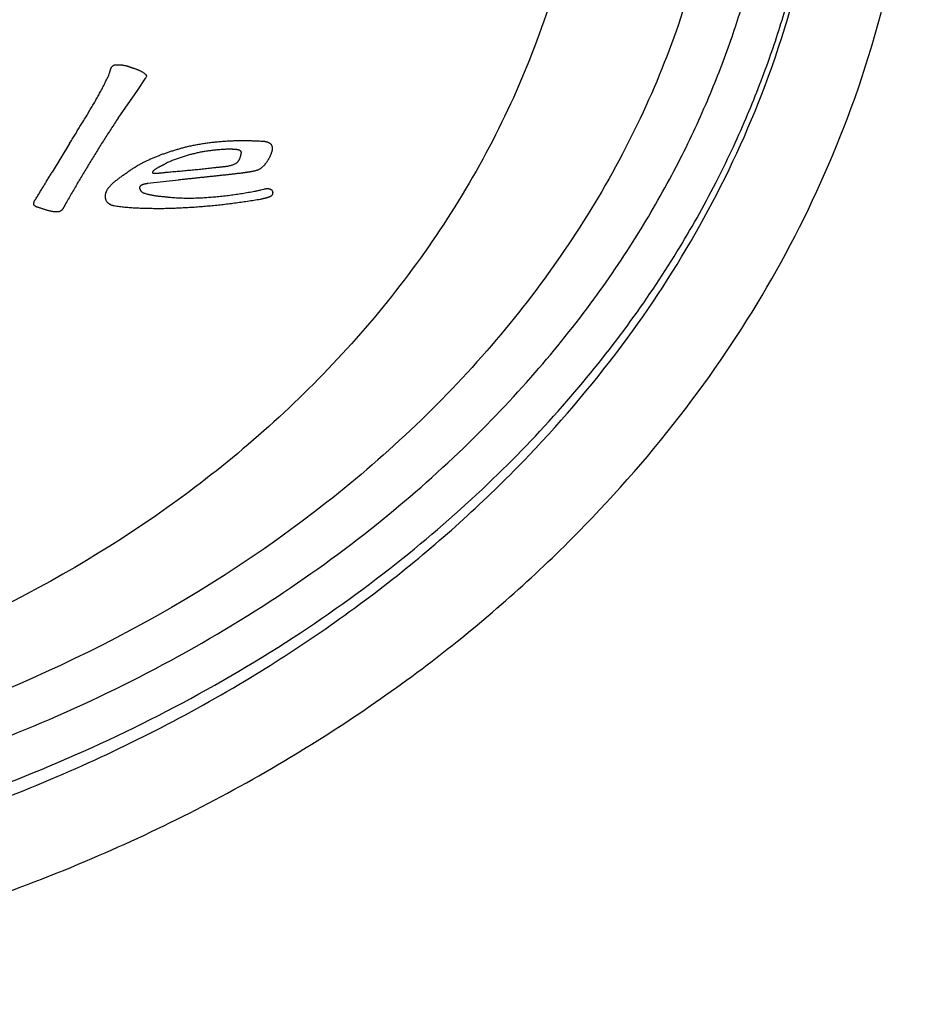
# Model space of a CAD drawing. Units: millimetres. Extents: x 0 to 7750, y -500 to 4869.
# Drawn here: x 2639 to 2655, y 1667 to 1685 of the extents above; entities that cross this region are included whole.
import ezdxf

# ---------------------------------------------------------------- set-up
doc = ezdxf.new("R2010")
doc.units = ezdxf.units.MM

msp = doc.modelspace()

# ---------------------------------------------------------------- linework, layer by layer
at = {"color": 7, "linetype": 'Continuous'}
for p, q in [((2641.036, 1683.646), (2641.028, 1683.62)), ((2640.871, 1683.385), (2641.028, 1683.62)), ((2640.518, 1682.88), (2640.871, 1683.385)), ((2639.63, 1682.414), (2639.31, 1681.89)), ((2642.772, 1682.261), (2642.772, 1682.246)), ((2641.065, 1681.686), (2641.623, 1681.748))]:
    msp.add_line(p, q, dxfattribs=at)
for points, start_tangent, end_tangent in [([(2651.646, 1689.727), (2651.167, 1685.896), (2649.749, 1682.213), (2647.445, 1678.819), (2644.344, 1675.843), (2636.255, 1671.587), (2626.714, 1670.093), (2617.173, 1671.587), (2609.084, 1675.843), (2605.984, 1678.819), (2603.68, 1682.213), (2602.261, 1685.896), (2601.782, 1689.727)], (0, -1), (0, 1)), ([(2649.181, 1689.727), (2648.648, 1685.743), (2647.135, 1682.017), (2644.793, 1678.747), (2641.819, 1676.036), (2634.655, 1672.426), (2626.714, 1671.232), (2618.773, 1672.426), (2611.609, 1676.036), (2608.635, 1678.747), (2606.292, 1682.018), (2604.775, 1685.742), (2604.247, 1689.727)], (0, -1), (0, 1)), ([(2639.63, 1682.414), (2639.677, 1682.492), (2639.724, 1682.569), (2639.772, 1682.646), (2639.819, 1682.724), (2639.867, 1682.801), (2639.915, 1682.879), (2639.962, 1682.957), (2640.009, 1683.036), (2640.056, 1683.115), (2640.102, 1683.195), (2640.147, 1683.275), (2640.192, 1683.356), (2640.235, 1683.438), (2640.277, 1683.521), (2640.318, 1683.606), (2640.358, 1683.692), (2640.361, 1683.704), (2640.365, 1683.716), (2640.368, 1683.728), (2640.371, 1683.741), (2640.375, 1683.753), (2640.379, 1683.765), (2640.383, 1683.777), (2640.388, 1683.789), (2640.393, 1683.8), (2640.399, 1683.811), (2640.406, 1683.82), (2640.414, 1683.83), (2640.423, 1683.838), (2640.433, 1683.846), (2640.445, 1683.852), (2640.458, 1683.858), (2640.475, 1683.859), (2640.493, 1683.859), (2640.511, 1683.859), (2640.529, 1683.859), (2640.547, 1683.858), (2640.564, 1683.857), (2640.582, 1683.855), (2640.599, 1683.853), (2640.617, 1683.85), (2640.634, 1683.847), (2640.651, 1683.844), (2640.668, 1683.84), (2640.684, 1683.835), (2640.7, 1683.83), (2640.716, 1683.825), (2640.731, 1683.819), (2640.75, 1683.813), (2640.769, 1683.807), (2640.788, 1683.801), (2640.807, 1683.795), (2640.826, 1683.788), (2640.845, 1683.781), (2640.864, 1683.774), (2640.882, 1683.767), (2640.901, 1683.758), (2640.919, 1683.75), (2640.936, 1683.741), (2640.954, 1683.731), (2640.971, 1683.721), (2640.987, 1683.71), (2641.003, 1683.698), (2641.018, 1683.685), (2641.023, 1683.681), (2641.027, 1683.677), (2641.03, 1683.673), (2641.032, 1683.669), (2641.034, 1683.664), (2641.035, 1683.659), (2641.036, 1683.655), (2641.036, 1683.65), (2641.036, 1683.646)], (0.515278, 0.857023), (-0.039142, -0.999234)), ([(2640.518, 1682.88), (2640.454, 1682.783), (2640.391, 1682.685), (2640.327, 1682.587), (2640.264, 1682.488), (2640.202, 1682.389), (2640.14, 1682.29), (2640.078, 1682.19), (2640.017, 1682.091), (2639.956, 1681.991), (2639.896, 1681.891), (2639.837, 1681.791), (2639.778, 1681.692), (2639.72, 1681.592), (2639.662, 1681.493), (2639.606, 1681.394), (2639.55, 1681.296), (2639.544, 1681.285), (2639.539, 1681.274), (2639.533, 1681.263), (2639.527, 1681.253), (2639.521, 1681.242), (2639.515, 1681.232), (2639.509, 1681.222), (2639.502, 1681.212), (2639.495, 1681.203), (2639.487, 1681.195), (2639.479, 1681.187), (2639.47, 1681.18), (2639.46, 1681.174), (2639.449, 1681.169), (2639.437, 1681.165), (2639.424, 1681.162), (2639.399, 1681.161), (2639.374, 1681.162), (2639.349, 1681.164), (2639.324, 1681.168), (2639.299, 1681.172), (2639.274, 1681.177), (2639.249, 1681.183), (2639.224, 1681.19), (2639.2, 1681.197), (2639.175, 1681.204), (2639.151, 1681.212), (2639.126, 1681.22), (2639.102, 1681.228), (2639.078, 1681.236), (2639.054, 1681.244), (2639.03, 1681.251), (2639.026, 1681.253), (2639.022, 1681.254), (2639.018, 1681.256), (2639.014, 1681.258), (2639.01, 1681.26), (2639.006, 1681.263), (2639.002, 1681.266), (2638.998, 1681.269), (2638.995, 1681.272), (2638.991, 1681.275), (2638.988, 1681.278), (2638.985, 1681.282), (2638.983, 1681.285), (2638.98, 1681.289), (2638.978, 1681.292), (2638.977, 1681.296), (2638.976, 1681.304), (2638.976, 1681.312), (2638.976, 1681.32), (2638.976, 1681.327), (2638.978, 1681.334), (2638.979, 1681.341), (2638.981, 1681.348), (2638.983, 1681.354), (2638.986, 1681.36), (2638.989, 1681.366), (2638.991, 1681.369)], (-0.546383, -0.837536), (0.505106, 0.863057)), ([(2641.004, 1682.081), (2641.051, 1682.104), (2641.114, 1682.133), (2641.178, 1682.16), (2641.241, 1682.186), (2641.306, 1682.211), (2641.372, 1682.235), (2641.437, 1682.257), (2641.504, 1682.279), (2641.57, 1682.299), (2641.637, 1682.319), (2641.704, 1682.338), (2641.772, 1682.356), (2641.854, 1682.375), (2641.937, 1682.391), (2642.02, 1682.406), (2642.105, 1682.42), (2642.19, 1682.432), (2642.276, 1682.442), (2642.363, 1682.451), (2642.45, 1682.458), (2642.537, 1682.463), (2642.625, 1682.467), (2642.713, 1682.47), (2642.801, 1682.471), (2642.889, 1682.47), (2642.977, 1682.467), (2643.065, 1682.464), (2643.153, 1682.459), (2643.164, 1682.458), (2643.176, 1682.458), (2643.187, 1682.457), (2643.199, 1682.456), (2643.21, 1682.454), (2643.221, 1682.452), (2643.233, 1682.449), (2643.244, 1682.447), (2643.254, 1682.443), (2643.265, 1682.439), (2643.275, 1682.434), (2643.285, 1682.429), (2643.294, 1682.423), (2643.303, 1682.416), (2643.312, 1682.409), (2643.319, 1682.401), (2643.328, 1682.387), (2643.335, 1682.372), (2643.339, 1682.357), (2643.342, 1682.342), (2643.342, 1682.326), (2643.342, 1682.311), (2643.339, 1682.296), (2643.336, 1682.281), (2643.332, 1682.265), (2643.327, 1682.25), (2643.322, 1682.235), (2643.316, 1682.221), (2643.31, 1682.206), (2643.304, 1682.192), (2643.298, 1682.178), (2643.293, 1682.165), (2643.284, 1682.148), (2643.275, 1682.132), (2643.266, 1682.116), (2643.256, 1682.1), (2643.246, 1682.085), (2643.236, 1682.07), (2643.226, 1682.055), (2643.214, 1682.041), (2643.203, 1682.027), (2643.191, 1682.013), (2643.178, 1682), (2643.165, 1681.988), (2643.151, 1681.975), (2643.137, 1681.964), (2643.122, 1681.952), (2643.114, 1681.947)], (0.895063, 0.44594), (-0.818154, -0.574999)), ([(2642.772, 1682.261), (2642.767, 1682.27), (2642.76, 1682.279), (2642.751, 1682.285), (2642.742, 1682.291), (2642.731, 1682.295), (2642.72, 1682.299), (2642.708, 1682.301), (2642.696, 1682.303), (2642.683, 1682.304), (2642.67, 1682.305), (2642.658, 1682.306), (2642.645, 1682.306), (2642.633, 1682.307), (2642.621, 1682.308), (2642.61, 1682.31), (2642.599, 1682.312), (2642.52, 1682.31), (2642.442, 1682.306), (2642.365, 1682.3), (2642.288, 1682.293), (2642.211, 1682.284), (2642.135, 1682.273), (2642.06, 1682.261), (2641.984, 1682.246), (2641.91, 1682.229), (2641.836, 1682.211), (2641.763, 1682.19), (2641.69, 1682.168), (2641.618, 1682.143), (2641.546, 1682.116), (2641.475, 1682.087), (2641.405, 1682.056), (2641.39, 1682.047), (2641.374, 1682.038), (2641.358, 1682.029), (2641.342, 1682.021), (2641.326, 1682.012), (2641.309, 1682.004), (2641.293, 1681.996), (2641.276, 1681.987), (2641.26, 1681.979), (2641.245, 1681.97), (2641.229, 1681.961), (2641.214, 1681.952), (2641.199, 1681.942), (2641.185, 1681.932), (2641.171, 1681.921), (2641.158, 1681.909), (2641.157, 1681.907), (2641.155, 1681.904), (2641.154, 1681.902), (2641.153, 1681.9), (2641.151, 1681.897), (2641.15, 1681.895), (2641.149, 1681.892), (2641.148, 1681.89), (2641.148, 1681.887), (2641.148, 1681.885), (2641.148, 1681.883), (2641.149, 1681.88), (2641.15, 1681.878), (2641.152, 1681.876), (2641.153, 1681.875)], (-0.461448, 0.887167), (0.755833, -0.654764)), ([(2641.153, 1681.875), (2641.155, 1681.873), (2641.158, 1681.871), (2641.175, 1681.87), (2641.192, 1681.87), (2641.209, 1681.87), (2641.225, 1681.87), (2641.241, 1681.871), (2641.257, 1681.872), (2641.272, 1681.874), (2641.287, 1681.876), (2641.303, 1681.877), (2641.318, 1681.879), (2641.333, 1681.881), (2641.349, 1681.883), (2641.364, 1681.885), (2641.38, 1681.887), (2641.396, 1681.889), (2641.412, 1681.89), (2641.466, 1681.895), (2641.52, 1681.9), (2641.574, 1681.904), (2641.629, 1681.909), (2641.683, 1681.914), (2641.738, 1681.919), (2641.792, 1681.924), (2641.846, 1681.929), (2641.9, 1681.934), (2641.954, 1681.939), (2642.007, 1681.945), (2642.06, 1681.95), (2642.112, 1681.956), (2642.164, 1681.961), (2642.215, 1681.967), (2642.265, 1681.973), (2642.293, 1681.976), (2642.321, 1681.979), (2642.349, 1681.982), (2642.376, 1681.984), (2642.404, 1681.987), (2642.432, 1681.99), (2642.459, 1681.993), (2642.486, 1681.996), (2642.514, 1682), (2642.54, 1682.006), (2642.567, 1682.011), (2642.593, 1682.019), (2642.619, 1682.027), (2642.644, 1682.037), (2642.668, 1682.049), (2642.692, 1682.063), (2642.702, 1682.071), (2642.711, 1682.081), (2642.72, 1682.091), (2642.727, 1682.102), (2642.735, 1682.113), (2642.741, 1682.124), (2642.747, 1682.137), (2642.752, 1682.15), (2642.757, 1682.162), (2642.761, 1682.176), (2642.765, 1682.19), (2642.767, 1682.203), (2642.77, 1682.217), (2642.771, 1682.232), (2642.772, 1682.246)], (0.755833, -0.654764), (0.054552, 0.998511)), ([(2643.33, 1681.459), (2643.326, 1681.456), (2643.316, 1681.449), (2643.305, 1681.443), (2643.294, 1681.437), (2643.282, 1681.432), (2643.27, 1681.428), (2643.257, 1681.424), (2643.244, 1681.42), (2643.231, 1681.417), (2643.218, 1681.413), (2643.205, 1681.41), (2643.191, 1681.407), (2643.178, 1681.404), (2643.165, 1681.401), (2643.152, 1681.398), (2643.139, 1681.395), (2643.126, 1681.392), (2643.007, 1681.372), (2642.889, 1681.354), (2642.77, 1681.336), (2642.652, 1681.32), (2642.534, 1681.305), (2642.416, 1681.291), (2642.298, 1681.278), (2642.18, 1681.267), (2642.062, 1681.257), (2641.944, 1681.248), (2641.827, 1681.24), (2641.709, 1681.234), (2641.591, 1681.228), (2641.474, 1681.224), (2641.356, 1681.221), (2641.238, 1681.219), (2641.19, 1681.22), (2641.142, 1681.222), (2641.094, 1681.223), (2641.045, 1681.224), (2640.996, 1681.225), (2640.946, 1681.226), (2640.896, 1681.228), (2640.846, 1681.23), (2640.796, 1681.233), (2640.746, 1681.236), (2640.696, 1681.24), (2640.645, 1681.244), (2640.595, 1681.25), (2640.545, 1681.256), (2640.495, 1681.263), (2640.444, 1681.271), (2640.435, 1681.273), (2640.424, 1681.276), (2640.415, 1681.279), (2640.405, 1681.282), (2640.395, 1681.286), (2640.386, 1681.29), (2640.377, 1681.295), (2640.368, 1681.3), (2640.359, 1681.305), (2640.351, 1681.311), (2640.343, 1681.317), (2640.336, 1681.323), (2640.329, 1681.33), (2640.322, 1681.337), (2640.316, 1681.345), (2640.311, 1681.354), (2640.303, 1681.369), (2640.297, 1681.385), (2640.292, 1681.401), (2640.289, 1681.417), (2640.287, 1681.432), (2640.287, 1681.448), (2640.287, 1681.464), (2640.289, 1681.48), (2640.292, 1681.495), (2640.297, 1681.51), (2640.302, 1681.525), (2640.307, 1681.54), (2640.314, 1681.555), (2640.321, 1681.569), (2640.329, 1681.583), (2640.338, 1681.596), (2640.359, 1681.622), (2640.382, 1681.647), (2640.405, 1681.67), (2640.429, 1681.693), (2640.454, 1681.715), (2640.48, 1681.736), (2640.506, 1681.757), (2640.532, 1681.777), (2640.559, 1681.797), (2640.586, 1681.817), (2640.613, 1681.836), (2640.641, 1681.856), (2640.669, 1681.875), (2640.696, 1681.895), (2640.724, 1681.915), (2640.751, 1681.935), (2640.809, 1681.972), (2640.868, 1682.008), (2640.929, 1682.041), (2640.989, 1682.073), (2641.004, 1682.081)], (-0.813651, -0.581353), (0.895063, 0.44594)), ([(2638.991, 1681.369), (2638.992, 1681.372), (2638.996, 1681.378), (2638.999, 1681.383), (2639.003, 1681.388), (2639.006, 1681.393), (2639.01, 1681.398), (2639.03, 1681.431), (2639.05, 1681.463), (2639.07, 1681.496), (2639.09, 1681.528), (2639.11, 1681.561), (2639.13, 1681.594), (2639.15, 1681.627), (2639.17, 1681.66), (2639.19, 1681.693), (2639.21, 1681.726), (2639.23, 1681.759), (2639.25, 1681.792), (2639.27, 1681.824), (2639.29, 1681.857), (2639.31, 1681.89)], (0.505106, 0.863057), (0.529124, 0.848544)), ([(2643.114, 1681.947), (2643.106, 1681.941), (2643.087, 1681.933), (2643.068, 1681.926), (2643.048, 1681.92), (2643.028, 1681.914), (2643.007, 1681.909), (2642.986, 1681.904), (2642.966, 1681.9), (2642.944, 1681.896), (2642.923, 1681.893), (2642.902, 1681.89), (2642.88, 1681.887), (2642.858, 1681.884), (2642.837, 1681.88), (2642.815, 1681.877), (2642.794, 1681.874), (2642.772, 1681.871), (2642.699, 1681.863), (2642.627, 1681.854), (2642.555, 1681.846), (2642.484, 1681.838), (2642.413, 1681.831), (2642.343, 1681.823), (2642.273, 1681.815), (2642.203, 1681.808), (2642.133, 1681.8), (2642.064, 1681.793), (2641.994, 1681.786), (2641.923, 1681.778), (2641.853, 1681.771), (2641.782, 1681.764), (2641.711, 1681.757), (2641.623, 1681.748)], (-0.818154, -0.574999), (-0.995259, -0.097261)), ([(2641.065, 1681.686), (2641.055, 1681.682), (2641.044, 1681.679), (2641.033, 1681.677), (2641.021, 1681.674), (2641.01, 1681.672), (2640.998, 1681.67), (2640.987, 1681.667), (2640.976, 1681.664), (2640.965, 1681.66), (2640.955, 1681.656), (2640.945, 1681.651), (2640.936, 1681.645), (2640.928, 1681.638), (2640.921, 1681.63), (2640.916, 1681.62), (2640.911, 1681.609), (2640.912, 1681.602), (2640.913, 1681.595), (2640.914, 1681.587), (2640.916, 1681.581), (2640.919, 1681.574), (2640.922, 1681.567), (2640.926, 1681.56), (2640.93, 1681.554), (2640.934, 1681.548), (2640.939, 1681.542), (2640.945, 1681.536), (2640.951, 1681.531), (2640.957, 1681.526), (2640.964, 1681.521), (2640.971, 1681.517), (2640.978, 1681.513), (2641.007, 1681.503), (2641.037, 1681.494), (2641.067, 1681.486), (2641.098, 1681.479), (2641.129, 1681.472), (2641.16, 1681.467), (2641.191, 1681.462), (2641.223, 1681.457), (2641.255, 1681.453), (2641.287, 1681.45), (2641.319, 1681.446), (2641.351, 1681.443), (2641.383, 1681.44), (2641.415, 1681.437), (2641.447, 1681.433), (2641.478, 1681.43), (2641.533, 1681.426), (2641.588, 1681.422), (2641.642, 1681.42), (2641.695, 1681.418), (2641.749, 1681.416), (2641.802, 1681.416), (2641.855, 1681.416), (2641.908, 1681.417), (2641.961, 1681.419), (2642.013, 1681.421), (2642.066, 1681.423), (2642.119, 1681.426), (2642.172, 1681.43), (2642.225, 1681.434), (2642.279, 1681.438), (2642.332, 1681.443), (2642.391, 1681.449), (2642.449, 1681.455), (2642.507, 1681.462), (2642.564, 1681.469), (2642.621, 1681.477), (2642.678, 1681.485), (2642.735, 1681.493), (2642.792, 1681.502), (2642.848, 1681.511), (2642.905, 1681.521), (2642.962, 1681.531), (2643.018, 1681.542), (2643.075, 1681.553), (2643.132, 1681.565), (2643.187, 1681.576)], (-0.938886, -0.344229), (0.962389, 0.271675)), ([(2643.187, 1681.576), (2643.189, 1681.577), (2643.246, 1681.59), (2643.251, 1681.59), (2643.257, 1681.59), (2643.262, 1681.589), (2643.268, 1681.589), (2643.274, 1681.588), (2643.28, 1681.587), (2643.286, 1681.585), (2643.292, 1681.584), (2643.298, 1681.582), (2643.304, 1681.581), (2643.309, 1681.579), (2643.315, 1681.576), (2643.32, 1681.574), (2643.325, 1681.571), (2643.329, 1681.568), (2643.333, 1681.564), (2643.337, 1681.558), (2643.341, 1681.551), (2643.344, 1681.544), (2643.347, 1681.537), (2643.349, 1681.53), (2643.349, 1681.522), (2643.35, 1681.515), (2643.349, 1681.508), (2643.349, 1681.5), (2643.347, 1681.493), (2643.345, 1681.486), (2643.342, 1681.479), (2643.339, 1681.472), (2643.335, 1681.466), (2643.331, 1681.461), (2643.33, 1681.459)], (0.962389, 0.271675), (-0.615536, -0.788108))]:
    msp.add_spline(points, degree=3, dxfattribs=dict(at, start_tangent=start_tangent, end_tangent=end_tangent))
for points, start_tangent, end_tangent in [([(2626.709, 1668.545), (2628.595, 1668.595), (2630.447, 1668.748), (2632.35, 1669.016), (2634.369, 1669.426), (2636.568, 1670.028), (2638.958, 1670.884), (2641.407, 1672.014), (2643.727, 1673.366), (2645.734, 1674.818), (2647.384, 1676.269), (2648.738, 1677.694), (2649.852, 1679.088), (2650.753, 1680.429), (2651.465, 1681.696), (2652.019, 1682.878), (2652.447, 1683.976), (2652.773, 1684.997), (2653.016, 1685.946), (2653.192, 1686.825), (2653.312, 1687.636), (2653.386, 1688.381), (2653.424, 1689.063), (2653.435, 1689.686)], (1, -0.000093), (-0.000001, 1)), ([(2626.714, 1669.334), (2628.552, 1669.383), (2630.362, 1669.532), (2632.219, 1669.794), (2634.191, 1670.195), (2636.338, 1670.782), (2638.667, 1671.616), (2641.052, 1672.716), (2643.305, 1674.03), (2645.252, 1675.438), (2646.848, 1676.841), (2648.156, 1678.218), (2649.23, 1679.561), (2650.096, 1680.85), (2650.779, 1682.065), (2651.311, 1683.199), (2651.72, 1684.251), (2652.032, 1685.228), (2652.265, 1686.135), (2652.433, 1686.975), (2652.547, 1687.749), (2652.618, 1688.459), (2652.654, 1689.11), (2652.665, 1689.705)], (1, -0.000134), (-0.000001, 1)), ([(2626.727, 1666.644), (2630.956, 1666.897), (2635.532, 1667.774), (2639.919, 1669.265), (2643.666, 1671.165), (2646.729, 1673.294), (2649.209, 1675.566), (2651.14, 1677.863), (2652.662, 1680.243), (2653.876, 1682.88), (2654.766, 1685.993), (2655.118, 1689.647)], (1, 0.000466), (-0.000572, 1)), ([(2626.731, 1668.276), (2630.757, 1668.516), (2635.118, 1669.351), (2639.287, 1670.768), (2642.834, 1672.566), (2645.719, 1674.572), (2648.041, 1676.7), (2649.841, 1678.843), (2651.248, 1681.045), (2652.367, 1683.477), (2653.183, 1686.338), (2653.504, 1689.681)], (1, 0.000375), (-0.001297, 0.999999))]:
    msp.add_spline(points, degree=3, dxfattribs=dict(start_tangent=start_tangent, end_tangent=end_tangent))

doc.saveas('drawing.dxf')
